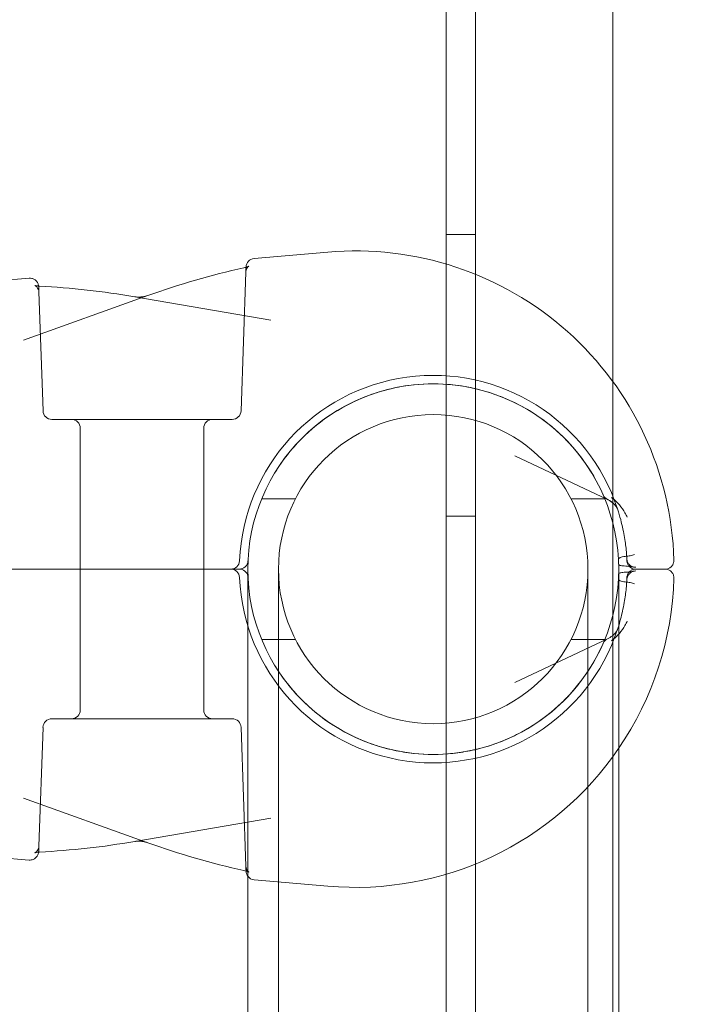
# Model space of a CAD drawing. Extents: x 0 to 1004, y -485 to 146.
# Drawn here: x 425 to 427, y -237 to -233 of the extents above; entities that cross this region are included whole.
import ezdxf

# ---------------------------------------------------------------- set-up
doc = ezdxf.new("R2010")
doc.units = 0
doc.header["$MEASUREMENT"] = 0
doc.header["$PDMODE"] = 64
doc.styles.get("Standard").update_dxf_attribs({"font": 'Helvetica LT 57 Condensed_0.ttf'})
doc.dimstyles.new('FEET-METERS', dxfattribs={"dimtxt": 12, "dimasz": 7, "dimexe": 3, "dimexo": 3, "dimgap": 3, "dimtad": 0, "dimdec": 1, "dimzin": 3, "dimdsep": 46, "dimlunit": 4, "dimtxsty": 'Standard', "dimcen": 0.09, "dimadec": 0, "dimazin": 0, "dimtfac": 2, "dimtdec": 1, "dimtofl": 0, "dimtmove": 0, "dimatfit": 3, "dimfxl": 1, "dimfrac": 2, "dimtolj": 1, "dimtzin": 3, "dimarcsym": 0})

# ---------------------------------------------------------------- blocks, each defined once
blk = doc.blocks.new('*D5')
at = {"color": 0, "lineweight": -2, "transparency": 16777216}
for p, q in [((427.9799, 73.383), (118.416, 73.383)), ((121.416, 66.383), (121.416, -209.774)), ((121.416, -409.5052), (121.416, -320.0092)), ((347.3189, -416.5052), (118.416, -416.5052))]:
    blk.add_line(p, q, dxfattribs=at)
at = {"color": 0, "lineweight": 0, "transparency": 16777216}
for points in [[(120.2494, 66.383), (122.5827, 66.383), (121.416, 73.383)], [(120.2494, -409.5052), (122.5827, -409.5052), (121.416, -416.5052)]]:
    blk.add_solid(points, dxfattribs=at)
at = {"layer": 'Defpoints', "color": 0, "lineweight": 0, "transparency": 16777216}
for p in [(430.9799, 73.383), (121.416, -416.5052), (350.3189, -416.5052)]:
    blk.add_point(p, dxfattribs=at)
at = {"color": 0, "lineweight": 0, "transparency": 16777216, "insert": (121.416, -264.8916), "char_height": 12, "attachment_point": 5, "rotation": 90}
blk.add_mtext('\\A1;40\'-10" [12.4M]', dxfattribs=at)
blk = doc.blocks.new('new block')
at = {"color": 0, "linetype": 'Continuous', "lineweight": 0}
for p, q in [((426.1656, -198.8843), (426.1656, -241.7643)), ((426.652, -241.5143), (426.652, -199.1343)), ((426.0616, -233.9292), (426.0616, -232.2193)), ((426.1656, -233.8243), (426.0616, -233.8243)), ((425.3805, -233.9097), (425.6418, -233.8868)), ((426.0616, -241.7643), (426.0616, -233.9292)), ((423.7543, -234.052), (424.5827, -233.9795)), ((425.3514, -233.9576), (425.3342, -234.4504)), ((425.0038, -234.0409), (424.5631, -234.199)), ((424.6321, -234.4504), (424.6173, -234.0283)), ((424.9571, -234.0454), (425.4403, -234.1279)), ((424.9831, -234.4806), (424.6633, -234.4806)), ((425.3029, -234.4806), (424.9831, -234.4806)), ((424.7644, -234.5118), (424.7644, -235.0118)), ((425.2019, -234.5118), (425.2019, -235.0118)), ((426.6335, -234.7645), (426.3048, -234.6093)), ((425.4075, -234.7618), (425.5274, -234.7618)), ((426.5038, -234.7618), (426.6237, -234.7618)), ((426.1656, -234.8243), (426.0616, -234.8243)), ((423.0882, -235.0118), (425.3276, -235.0118)), ((423.0882, -235.0118), (425.3276, -235.0118)), ((424.7644, -235.5118), (424.7644, -235.0118)), ((425.2019, -235.5118), (425.2019, -235.0118)), ((425.3581, -235.0118), (425.3581, -237.6118)), ((425.4671, -235.0118), (425.4671, -237.6118)), ((426.5641, -237.6118), (426.5641, -235.0118)), ((426.6731, -237.6118), (426.6731, -235.0118)), ((426.8378, -235.0118), (426.7337, -235.0118)), ((426.7337, -235.0118), (426.8378, -235.0118)), ((425.4075, -235.2618), (425.5274, -235.2618)), ((426.6335, -235.2592), (426.3048, -235.4144)), ((426.5038, -235.2618), (426.6237, -235.2618)), ((424.9831, -235.5431), (424.6633, -235.5431)), ((425.3029, -235.5431), (424.9831, -235.5431)), ((424.6321, -235.5733), (424.6173, -235.9954)), ((425.3514, -236.0661), (425.3342, -235.5733)), ((425.0038, -235.9828), (424.5631, -235.8247)), ((424.9571, -235.9783), (425.4403, -235.8958)), ((423.7543, -235.9717), (424.5827, -236.0442)), ((425.3805, -236.114), (425.6418, -236.1368))]:
    blk.add_line(p, q, dxfattribs=at)
for centre, radius, start, end in [((425.3832, -233.9408), 0.0312, 95, 178), ((425.7402, -235.0118), 1.1293, 1.6307, 95), ((426.0156, -235.0118), 0.6875, 18.1029, 177.5081), ((426.0156, -235.0118), 0.6575, 90, 180), ((426.0156, -235.0118), 0.6575, 360, 90), ((424.6633, -234.4493), 0.0312, 182, 270), ((425.3029, -234.4493), 0.0312, -90, -2), ((426.0156, -235.0118), 0.5485, 90, 270), ((426.0156, -235.0118), 0.5485, -90, 90), ((424.7331, -234.5118), 0.0312, 360, 90), ((425.2331, -234.5118), 0.0312, 90, 180), ((426.6468, -234.7363), 0.0312, 203.5863, 244.704), ((426.0156, -235.0118), 0.6875, 3.0723, 7.2151), ((425.2975, -234.9806), 0.0312, 270, 357.5081), ((425.3276, -234.9806), 0.0312, -90, -2.6005), ((425.2975, -235.0431), 0.0313, 2.4919, 90), ((425.3276, -235.0431), 0.0313, 12.2308, 90), ((426.0156, -235.0118), 0.6575, 180, 270), ((426.0156, -235.0118), 0.6575, 270, 360), ((426.0156, -235.0118), 0.6875, 182.4919, 341.8971), ((425.3276, -235.0431), 0.0312, 2.6005, 12.2308), ((425.7402, -235.0118), 1.1293, 325.6981, 358.3693), ((426.0156, -235.0118), 0.6875, -7.2151, -3.0723), ((426.6468, -235.2874), 0.0312, 115.296, 156.4137), ((424.7331, -235.5118), 0.0312, 270, 360), ((425.2331, -235.5118), 0.0312, 180, 270), ((424.6633, -235.5743), 0.0313, 90, 178), ((425.3029, -235.5743), 0.0313, 2, 90), ((425.7402, -235.0118), 1.1293, 265, 325.6981), ((425.3832, -236.0829), 0.0312, 182, 216.5083), ((425.3832, -236.0829), 0.0313, 216.5083, 265)]:
    blk.add_arc(centre, radius, start, end, dxfattribs=at)
for points in [[(425.0038, -234.0409), (425.1155, -234.0008), (425.2294, -233.9684), (425.344, -233.9425)], [(424.6165, -234.0073), (424.6174, -234.0074), (424.6184, -234.0074), (424.6194, -234.0075)], [(424.6165, -234.0073), (424.6174, -234.0074), (424.6184, -234.0074), (424.6194, -234.0075)], [(424.6194, -234.0075), (424.7322, -234.0138), (424.8451, -234.0263), (424.9571, -234.0454)], [(426.7035, -234.8273), (426.7009, -234.8223), (426.6982, -234.8173), (426.6955, -234.8121)], [(426.7025, -234.982), (426.7025, -234.982), (426.7024, -234.9796), (426.7021, -234.975)], [(426.7024, -234.9802), (426.7023, -234.979), (426.7022, -234.9773), (426.7021, -234.975)], [(426.7021, -234.975), (426.7022, -234.977), (426.7025, -234.9791), (426.703, -234.9811)], [(426.7024, -234.9802), (426.7024, -234.9802), (426.7024, -234.9802), (426.7024, -234.9802)], [(426.8691, -234.9797), (426.8691, -234.9797), (426.8691, -234.9797), (426.8691, -234.9797)], [(426.6731, -235.0278), (426.673, -235.0281), (426.6729, -235.0283), (426.6729, -235.0285)], [(426.6722, -235.0463), (426.6722, -235.0472), (426.6725, -235.0481), (426.6731, -235.0489)], [(426.703, -235.0426), (426.7025, -235.0446), (426.7022, -235.0467), (426.7021, -235.0487)], [(426.7021, -235.0487), (426.7022, -235.0464), (426.7023, -235.0447), (426.7024, -235.0435)], [(426.7024, -235.0435), (426.7024, -235.0435), (426.7024, -235.0435), (426.7024, -235.0435)], [(426.8691, -235.044), (426.8691, -235.044), (426.8691, -235.044), (426.8691, -235.044)], [(426.7035, -235.1964), (426.7009, -235.2014), (426.6982, -235.2064), (426.6955, -235.2116)], [(426.6691, -235.2255), (426.6705, -235.2212), (426.6718, -235.2169), (426.6731, -235.2127)], [(424.9571, -235.9783), (424.8451, -235.9974), (424.7322, -236.0099), (424.6194, -236.0162)], [(425.344, -236.0812), (425.2294, -236.0553), (425.1155, -236.0229), (425.0038, -235.9828)], [(424.6167, -236.0141), (424.6166, -236.0149), (424.6166, -236.0156), (424.6165, -236.0164)], [(425.352, -236.0833), (425.3496, -236.0826), (425.3469, -236.0819), (425.344, -236.0812)], [(425.352, -236.0833), (425.3496, -236.0826), (425.3469, -236.0819), (425.344, -236.0812)], [(425.352, -236.0833), (425.3496, -236.0826), (425.3469, -236.0819), (425.344, -236.0812)]]:
    blk.add_open_spline(points, degree=3, dxfattribs=at)
for points, knots in [([(425.344, -233.9425), (425.3482, -233.9415), (425.3521, -233.9405), (425.3566, -233.939), (425.3579, -233.9385), (425.3599, -233.9378), (425.3606, -233.9375), (425.3615, -233.9371), (425.3618, -233.9369), (425.3619, -233.9368), (425.3619, -233.9368), (425.3619, -233.9368)], [0, 0, 0, 0, 0.01567432, 0.01567432, 0.0232769, 0.0232769, 0.02971122, 0.02971122, 0.03475218, 0.03475218, 0.03648602, 0.03648602, 0.03648602, 0.03648602]), ([(425.3619, -233.9368), (425.3619, -233.9368), (425.3619, -233.9369), (425.3616, -233.9371), (425.3609, -233.9375), (425.3593, -233.9389), (425.3584, -233.9398), (425.3566, -233.9421), (425.3556, -233.9435), (425.3537, -233.9469), (425.3528, -233.9492), (425.3517, -233.9535), (425.3514, -233.9555), (425.3514, -233.9576)], [0.03648602, 0.03648602, 0.03648602, 0.03648602, 0.03912088, 0.03912088, 0.04640698, 0.04640698, 0.0522574, 0.0522574, 0.05839591, 0.05839591, 0.06623185, 0.06623185, 0.07297304, 0.07297304, 0.07297304, 0.07297304]), ([(424.5827, -233.9795), (424.586, -233.9792), (424.5895, -233.9795), (424.596, -233.981), (424.5992, -233.9824), (424.605, -233.986), (424.6076, -233.9883), (424.6118, -233.9936), (424.6135, -233.9966), (424.6153, -234.0013), (424.6157, -234.0029), (424.6162, -234.0053), (424.6164, -234.0062), (424.6165, -234.0071), (424.6165, -234.0072), (424.6165, -234.0073)], [0, 0, 0, 0, 0.01005991, 0.01005991, 0.02022136, 0.02022136, 0.03037916, 0.03037916, 0.04053709, 0.04053709, 0.04547019, 0.04547019, 0.04799534, 0.04799534, 0.04828367, 0.04828367, 0.04828367, 0.04828367]), ([(424.6033, -234.0052), (424.6033, -234.0052), (424.6033, -234.0052), (424.6035, -234.0053), (424.6039, -234.0054), (424.6055, -234.0058), (424.6068, -234.0061), (424.6102, -234.0067), (424.6126, -234.007), (424.6166, -234.0073), (424.6179, -234.0074), (424.6194, -234.0075)], [0.0415589, 0.0415589, 0.0415589, 0.0415589, 0.04292038, 0.04292038, 0.04984011, 0.04984011, 0.05816824, 0.05816824, 0.06892188, 0.06892188, 0.07420066, 0.07420066, 0.07420066, 0.07420066]), ([(424.6173, -234.0283), (424.6172, -234.025), (424.6165, -234.0216), (424.614, -234.0156), (424.6123, -234.0128), (424.6096, -234.0097), (424.6087, -234.0089), (424.6073, -234.0076), (424.6066, -234.0071), (424.605, -234.0061), (424.6042, -234.0056), (424.6035, -234.0053), (424.6033, -234.0052), (424.6033, -234.0052), (424.6033, -234.0052), (424.6035, -234.0053), (424.6039, -234.0054), (424.6055, -234.0058), (424.6068, -234.0061), (424.6102, -234.0067), (424.6126, -234.007), (424.6166, -234.0073), (424.6179, -234.0074), (424.6194, -234.0075)], [0, 0, 0, 0, 0.01087545, 0.01087545, 0.02164049, 0.02164049, 0.02632719, 0.02632719, 0.03019078, 0.03019078, 0.0368675, 0.0368675, 0.0415589, 0.0415589, 0.04292038, 0.04292038, 0.04984011, 0.04984011, 0.05816824, 0.05816824, 0.06892188, 0.06892188, 0.07420066, 0.07420066, 0.07420066, 0.07420066]), ([(424.6173, -234.0283), (424.6172, -234.0249), (424.6165, -234.0216), (424.614, -234.0155), (424.6123, -234.0128), (424.6095, -234.0097), (424.6087, -234.0088), (424.6072, -234.0076), (424.6065, -234.0071), (424.6054, -234.0063), (424.6049, -234.006), (424.6039, -234.0055), (424.6035, -234.0053), (424.6033, -234.0052), (424.6033, -234.0052), (424.6033, -234.0052), (424.6034, -234.0053), (424.6041, -234.0055), (424.6049, -234.0057), (424.6073, -234.0062), (424.609, -234.0065), (424.6126, -234.0069), (424.6145, -234.0071), (424.6165, -234.0073)], [0, 0, 0, 0, 0.01094201, 0.01094201, 0.02176086, 0.02176086, 0.0264832, 0.0264832, 0.03034117, 0.03034117, 0.03386908, 0.03386908, 0.0395954, 0.0395954, 0.04140218, 0.04140218, 0.04564625, 0.04564625, 0.0534392, 0.0534392, 0.06260878, 0.06260878, 0.07057347, 0.07057347, 0.07057347, 0.07057347]), ([(424.6173, -234.0283), (424.6172, -234.025), (424.6165, -234.0216), (424.614, -234.0156), (424.6123, -234.0128), (424.6096, -234.0097), (424.6087, -234.0089), (424.6073, -234.0076), (424.6066, -234.0071), (424.605, -234.0061), (424.6042, -234.0056), (424.6035, -234.0053), (424.6033, -234.0052), (424.6033, -234.0052)], [0, 0, 0, 0, 0.01087545, 0.01087545, 0.02164049, 0.02164049, 0.02632719, 0.02632719, 0.03019078, 0.03019078, 0.0368675, 0.0368675, 0.0415589, 0.0415589, 0.0415589, 0.0415589]), ([(424.6173, -234.0283), (424.6172, -234.0249), (424.6165, -234.0216), (424.614, -234.0155), (424.6123, -234.0128), (424.6095, -234.0097), (424.6087, -234.0088), (424.6072, -234.0076), (424.6065, -234.0071), (424.6054, -234.0063), (424.6049, -234.006), (424.6039, -234.0055), (424.6035, -234.0053), (424.6033, -234.0052), (424.6033, -234.0052), (424.6033, -234.0052), (424.6034, -234.0053), (424.6041, -234.0055), (424.6049, -234.0057), (424.6073, -234.0062), (424.609, -234.0065), (424.6126, -234.0069), (424.6145, -234.0071), (424.6165, -234.0073)], [0, 0, 0, 0, 0.01094201, 0.01094201, 0.02176086, 0.02176086, 0.0264832, 0.0264832, 0.03034117, 0.03034117, 0.03386908, 0.03386908, 0.0395954, 0.0395954, 0.04140218, 0.04140218, 0.04564625, 0.04564625, 0.0534392, 0.0534392, 0.06260878, 0.06260878, 0.07057347, 0.07057347, 0.07057347, 0.07057347]), ([(424.6165, -234.0073), (424.6165, -234.0076), (424.6166, -234.008), (424.6166, -234.0085), (424.6166, -234.0087), (424.6166, -234.009), (424.6166, -234.0091), (424.6166, -234.0093), (424.6166, -234.0093), (424.6166, -234.0094), (424.6167, -234.0094), (424.6167, -234.0095), (424.6167, -234.0095), (424.6167, -234.0095), (424.6167, -234.0095), (424.6167, -234.0095), (424.6167, -234.0095), (424.6167, -234.0095)], [0.04828367, 0.04828367, 0.04828367, 0.04828367, 0.049265532, 0.049265532, 0.049901593, 0.049901593, 0.050219744, 0.050219744, 0.050378835, 0.050378835, 0.050458382, 0.050458382, 0.050498156, 0.050498156, 0.050518042, 0.050518042, 0.050573776, 0.050573776, 0.050573776, 0.050573776]), ([(424.9571, -234.0454), (424.9601, -234.046), (424.9636, -234.0463), (424.9708, -234.0466), (424.9745, -234.0465), (424.9786, -234.0462), (424.979, -234.0462), (424.9809, -234.046), (424.9823, -234.0458), (424.9875, -234.0452), (424.9914, -234.0444), (424.9981, -234.0428), (425.0011, -234.0419), (425.0038, -234.0409)], [0, 0, 0, 0, 0.01189229, 0.01189229, 0.0228775, 0.0228775, 0.02427102, 0.02427102, 0.02845772, 0.02845772, 0.04027234, 0.04027234, 0.05085143, 0.05085143, 0.05085143, 0.05085143]), ([(425.6614, -234.4579), (425.7023, -234.4317), (425.7452, -234.4107), (425.812, -234.3862), (425.8347, -234.3793), (425.8694, -234.3707), (425.8811, -234.3681), (425.9044, -234.3637), (425.9161, -234.3618), (425.9745, -234.3539), (426.0212, -234.3527), (426.0914, -234.3583), (426.1149, -234.3615), (426.1608, -234.3702), (426.1834, -234.3757), (426.2279, -234.3891), (426.2497, -234.397), (426.2927, -234.4151), (426.3139, -234.4255), (426.3755, -234.4596), (426.4137, -234.4865), (426.4667, -234.5329), (426.4836, -234.5494), (426.516, -234.5847), (426.5312, -234.6032), (426.5736, -234.6609), (426.5978, -234.7025), (426.6176, -234.7475)], [0, 0, 0, 0, 0.00377632, 0.00377632, 0.00566449, 0.00566449, 0.00660857, 0.00660857, 0.00755265, 0.00755265, 0.01132897, 0.01132897, 0.01321714, 0.01321714, 0.0151053, 0.0151053, 0.01699346, 0.01699346, 0.01888162, 0.01888162, 0.02265795, 0.02265795, 0.02454611, 0.02454611, 0.02643427, 0.02643427, 0.0302106, 0.0302106, 0.0302106, 0.0302106]), ([(425.4558, -234.667), (425.4689, -234.6458), (425.4831, -234.6254), (425.5137, -234.5864), (425.5299, -234.568), (425.5813, -234.5158), (425.6192, -234.4849), (425.6614, -234.4579)], [0, 0, 0, 0, 0.001965996, 0.001965996, 0.003931992, 0.003931992, 0.007863983, 0.007863983, 0.007863983, 0.007863983]), ([(426.6691, -234.7982), (426.6683, -234.7959), (426.6667, -234.7927), (426.6619, -234.7859), (426.6585, -234.7821), (426.6493, -234.7738), (426.643, -234.7693), (426.6349, -234.7652), (426.6342, -234.7649), (426.6335, -234.7645)], [0, 0, 0, 0, 0.02103041, 0.02103041, 0.04292308, 0.04292308, 0.07115223, 0.07115223, 0.07396203, 0.07396203, 0.07396203, 0.07396203]), ([(426.6691, -234.7982), (426.6684, -234.7962), (426.6671, -234.7934), (426.6628, -234.787), (426.6598, -234.7834), (426.6512, -234.7753), (426.6452, -234.7708), (426.6367, -234.7661), (426.6351, -234.7653), (426.6335, -234.7645)], [0, 0, 0, 0, 0.0189105, 0.0189105, 0.04006255, 0.04006255, 0.06786586, 0.06786586, 0.07399058, 0.07399058, 0.07399058, 0.07399058]), ([(426.6955, -234.8121), (426.6903, -234.8023), (426.6836, -234.7928), (426.6716, -234.7792), (426.6673, -234.7747), (426.658, -234.7661), (426.653, -234.7619), (426.6477, -234.7578)], [0, 0, 0, 0, 0.001157064, 0.001157064, 0.001735596, 0.001735596, 0.002314127, 0.002314127, 0.002314127, 0.002314127]), ([(426.6477, -234.7578), (426.6583, -234.766), (426.6676, -234.7746), (426.6836, -234.7928), (426.6903, -234.8023), (426.6955, -234.8121)], [-0.000008961, -0.000008961, -0.000008961, -0.000008961, 0.001156935, 0.001156935, 0.002322831, 0.002322831, 0.002322831, 0.002322831]), ([(426.6955, -234.8121), (426.6903, -234.8023), (426.6836, -234.7928), (426.6716, -234.7792), (426.6673, -234.7747), (426.658, -234.7661), (426.653, -234.7619), (426.6477, -234.7578)], [0, 0, 0, 0, 0.001157064, 0.001157064, 0.001735596, 0.001735596, 0.002314127, 0.002314127, 0.002314127, 0.002314127]), ([(426.6477, -234.7578), (426.6583, -234.766), (426.6676, -234.7746), (426.6836, -234.7928), (426.6903, -234.8023), (426.6955, -234.8121)], [-0.000008961, -0.000008961, -0.000008961, -0.000008961, 0.001156935, 0.001156935, 0.002322831, 0.002322831, 0.002322831, 0.002322831]), ([(426.6691, -234.7982), (426.6777, -234.8246), (426.6838, -234.8486), (426.6906, -234.8807), (426.6924, -234.8907), (426.6955, -234.9093), (426.6967, -234.9178), (426.6977, -234.9255)], [0.001051242, 0.001051242, 0.001051242, 0.001051242, 0.004192064, 0.004192064, 0.005762474, 0.005762474, 0.007332885, 0.007332885, 0.007332885, 0.007332885]), ([(426.6962, -234.9666), (426.7026, -234.9661), (426.7086, -234.9652), (426.7199, -234.9629), (426.7251, -234.9614), (426.7297, -234.9598)], [0.0003286753, 0.0003286753, 0.0003286753, 0.0003286753, 0.0008282238, 0.0008282238, 0.0013277723, 0.0013277723, 0.0013277723, 0.0013277723]), ([(426.6722, -234.9774), (426.6721, -234.9752), (426.6743, -234.9729), (426.6825, -234.9689), (426.6888, -234.9672), (426.6962, -234.9666)], [0, 0, 0, 0, 0.000567383, 0.000567383, 0.001134767, 0.001134767, 0.001134767, 0.001134767]), ([(426.6926, -235.0006), (426.6868, -235.0002), (426.6818, -234.9995), (426.6749, -234.9976), (426.6729, -234.9964), (426.6729, -234.9951)], [0, 0, 0, 0, 0.0004695263, 0.0004695263, 0.0009390526, 0.0009390526, 0.0009390526, 0.0009390526]), ([(426.7021, -234.975), (426.7024, -234.9796), (426.7025, -234.982), (426.7025, -234.982), (426.7025, -234.982), (426.7025, -234.982)], [0.000800798, 0.000800798, 0.000800798, 0.000800798, 0.003451795, 0.003451795, 0.003452635, 0.003452635, 0.003452635, 0.003452635]), ([(426.7113, -235.0024), (426.71, -235.0011), (426.7088, -234.9996), (426.7059, -234.9953), (426.7044, -234.9921), (426.7032, -234.9877), (426.703, -234.9866), (426.7027, -234.9849), (426.7026, -234.9843), (426.7026, -234.9834), (426.7025, -234.9831), (426.7025, -234.9827), (426.7025, -234.9825), (426.7025, -234.9823), (426.7025, -234.9822), (426.7025, -234.9821), (426.7025, -234.9821), (426.7025, -234.982), (426.7025, -234.982), (426.7025, -234.982), (426.7025, -234.982), (426.7025, -234.982)], [0.02480911, 0.02480911, 0.02480911, 0.02480911, 0.03038367, 0.03038367, 0.0405416, 0.0405416, 0.04402098, 0.04402098, 0.0457812, 0.0457812, 0.04666528, 0.04666528, 0.04711184, 0.04711184, 0.04734502, 0.04734502, 0.04747614, 0.04747614, 0.04755074, 0.04755074, 0.04762947, 0.04762947, 0.04762947, 0.04762947]), ([(426.703, -234.9811), (426.7039, -234.9844), (426.7052, -234.9877), (426.7089, -234.9935), (426.7113, -234.9962), (426.7167, -235.0005), (426.7198, -235.0022), (426.7251, -235.0041), (426.7272, -235.0046), (426.7293, -235.0049)], [0, 0, 0, 0, 0.0103038, 0.0103038, 0.02078064, 0.02078064, 0.0310778, 0.0310778, 0.03751042, 0.03751042, 0.03751042, 0.03751042]), ([(426.8691, -234.9797), (426.8691, -234.9831), (426.8687, -234.9865), (426.8667, -234.9929), (426.8652, -234.996), (426.8613, -235.0015), (426.8588, -235.004), (426.8533, -235.008), (426.8502, -235.0095), (426.844, -235.0114), (426.8409, -235.0118), (426.8378, -235.0118)], [0.00000222, 0.00000222, 0.00000222, 0.00000222, 0.01006108, 0.01006108, 0.0202225, 0.0202225, 0.0303803, 0.0303803, 0.04053823, 0.04053823, 0.04976325, 0.04976325, 0.04976325, 0.04976325]), ([(426.6926, -235.0231), (426.6868, -235.0235), (426.6818, -235.0242), (426.6755, -235.0259), (426.6737, -235.0268), (426.6731, -235.0278)], [0, 0, 0, 0, 0.0004695263, 0.0004695263, 0.0008520799, 0.0008520799, 0.0008520799, 0.0008520799]), ([(426.7334, -235.0054), (426.7271, -235.0046), (426.7211, -235.0037), (426.708, -235.002), (426.7008, -235.0011), (426.6926, -235.0006)], [-0.000005635, -0.000005635, -0.000005635, -0.000005635, 0.00066104, 0.00066104, 0.001327715, 0.001327715, 0.001327715, 0.001327715]), ([(426.7334, -235.0183), (426.7271, -235.0191), (426.7211, -235.02), (426.708, -235.0217), (426.7008, -235.0226), (426.6926, -235.0231)], [-0.000005635, -0.000005635, -0.000005635, -0.000005635, 0.00066104, 0.00066104, 0.001327715, 0.001327715, 0.001327715, 0.001327715]), ([(426.7025, -235.0417), (426.7025, -235.0417), (426.7025, -235.0417), (426.7025, -235.0417), (426.7025, -235.0416), (426.7025, -235.0416), (426.7025, -235.0415), (426.7025, -235.0414), (426.7025, -235.0414), (426.7025, -235.0412), (426.7025, -235.041), (426.7025, -235.0405), (426.7026, -235.0401), (426.7027, -235.0385), (426.7029, -235.0373), (426.704, -235.0328), (426.7053, -235.0295), (426.7083, -235.0247), (426.7097, -235.0229), (426.7113, -235.0213)], [0, 0, 0, 0, 0.00010083, 0.00010083, 0.00022051, 0.00022051, 0.00033022, 0.00033022, 0.00051077, 0.00051077, 0.00091491, 0.00091491, 0.00212604, 0.00212604, 0.00576347, 0.00576347, 0.01600513, 0.01600513, 0.02281063, 0.02281063, 0.02281063, 0.02281063]), ([(426.7293, -235.0188), (426.726, -235.0193), (426.7227, -235.0203), (426.7166, -235.0233), (426.7139, -235.0253), (426.7091, -235.03), (426.707, -235.0329), (426.7044, -235.038), (426.7036, -235.0403), (426.703, -235.0426)], [0, 0, 0, 0, 0.01012473, 0.01012473, 0.02016034, 0.02016034, 0.03033319, 0.03033319, 0.03751215, 0.03751215, 0.03751215, 0.03751215]), ([(426.7337, -235.0118), (426.7303, -235.0118), (426.7269, -235.0113), (426.7205, -235.0092), (426.7175, -235.0075), (426.7135, -235.0045), (426.7124, -235.0035), (426.7113, -235.0024)], [0, 0, 0, 0, 0.01006458, 0.01006458, 0.02022587, 0.02022587, 0.02480911, 0.02480911, 0.02480911, 0.02480911]), ([(426.7113, -235.0213), (426.7121, -235.0205), (426.7129, -235.0197), (426.7164, -235.0168), (426.7194, -235.0151), (426.7257, -235.0127), (426.7291, -235.012), (426.7329, -235.0119), (426.7333, -235.0118), (426.7337, -235.0118)], [0.02281063, 0.02281063, 0.02281063, 0.02281063, 0.02615981, 0.02615981, 0.03631785, 0.03631785, 0.04647577, 0.04647577, 0.04762704, 0.04762704, 0.04762704, 0.04762704]), ([(426.8378, -235.0118), (426.8412, -235.0118), (426.8446, -235.0124), (426.851, -235.0145), (426.854, -235.0162), (426.8594, -235.0203), (426.8618, -235.0228), (426.8656, -235.0284), (426.8671, -235.0316), (426.8688, -235.0378), (426.8691, -235.0409), (426.8691, -235.044)], [0, 0, 0, 0, 0.01006108, 0.01006108, 0.0202225, 0.0202225, 0.0303803, 0.0303803, 0.04053823, 0.04053823, 0.04976102, 0.04976102, 0.04976102, 0.04976102]), ([(426.6731, -235.0489), (426.6741, -235.0503), (426.6759, -235.0516), (426.6825, -235.0548), (426.6888, -235.0565), (426.6962, -235.057)], [0.0002226972, 0.0002226972, 0.0002226972, 0.0002226972, 0.0005673833, 0.0005673833, 0.0011347666, 0.0011347666, 0.0011347666, 0.0011347666]), ([(426.6962, -235.057), (426.7026, -235.0576), (426.7086, -235.0584), (426.7199, -235.0608), (426.7251, -235.0623), (426.7297, -235.0639)], [0.0003286753, 0.0003286753, 0.0003286753, 0.0003286753, 0.0008282238, 0.0008282238, 0.0013277723, 0.0013277723, 0.0013277723, 0.0013277723]), ([(426.7021, -235.0487), (426.7024, -235.0441), (426.7025, -235.0417), (426.7025, -235.0417), (426.7025, -235.0417), (426.7025, -235.0417)], [0.000800798, 0.000800798, 0.000800798, 0.000800798, 0.003451795, 0.003451795, 0.003452635, 0.003452635, 0.003452635, 0.003452635]), ([(426.7021, -235.0487), (426.7024, -235.0441), (426.7025, -235.0417), (426.7025, -235.0417), (426.7025, -235.0417), (426.7025, -235.0417)], [0.000800798, 0.000800798, 0.000800798, 0.000800798, 0.003451795, 0.003451795, 0.003452635, 0.003452635, 0.003452635, 0.003452635]), ([(426.6731, -235.2127), (426.6796, -235.1913), (426.6845, -235.1716), (426.6906, -235.143), (426.6924, -235.133), (426.6955, -235.1144), (426.6967, -235.1059), (426.6977, -235.0982)], [0.001565256, 0.001565256, 0.001565256, 0.001565256, 0.004192064, 0.004192064, 0.005762474, 0.005762474, 0.007332885, 0.007332885, 0.007332885, 0.007332885]), ([(426.6335, -235.2592), (426.6401, -235.2561), (426.646, -235.2523), (426.6568, -235.2436), (426.6616, -235.2384), (426.6669, -235.2306), (426.6684, -235.2277), (426.6691, -235.2255)], [0, 0, 0, 0, 0.02486717, 0.02486717, 0.05402496, 0.05402496, 0.07393092, 0.07393092, 0.07393092, 0.07393092]), ([(426.6477, -235.2659), (426.6583, -235.2577), (426.6676, -235.249), (426.6836, -235.2309), (426.6903, -235.2214), (426.6955, -235.2116)], [-0.000008961, -0.000008961, -0.000008961, -0.000008961, 0.001156935, 0.001156935, 0.002322831, 0.002322831, 0.002322831, 0.002322831]), ([(426.6477, -235.2659), (426.6583, -235.2577), (426.6676, -235.249), (426.6836, -235.2309), (426.6903, -235.2214), (426.6955, -235.2116)], [-0.000008961, -0.000008961, -0.000008961, -0.000008961, 0.001156935, 0.001156935, 0.002322831, 0.002322831, 0.002322831, 0.002322831]), ([(426.6955, -235.2116), (426.6903, -235.2214), (426.6836, -235.2309), (426.6716, -235.2445), (426.6673, -235.249), (426.658, -235.2576), (426.653, -235.2618), (426.6477, -235.2659)], [0, 0, 0, 0, 0.001157064, 0.001157064, 0.001735596, 0.001735596, 0.002314127, 0.002314127, 0.002314127, 0.002314127]), ([(426.6731, -235.2427), (426.6698, -235.2463), (426.6663, -235.2498), (426.658, -235.2576), (426.653, -235.2618), (426.6477, -235.2659)], [0.001274783, 0.001274783, 0.001274783, 0.001274783, 0.001735596, 0.001735596, 0.002314127, 0.002314127, 0.002314127, 0.002314127]), ([(426.6955, -235.2116), (426.6903, -235.2214), (426.6836, -235.2309), (426.6748, -235.2409), (426.6739, -235.2418), (426.6731, -235.2427)], [0, 0, 0, 0, 0.001157064, 0.001157064, 0.001274783, 0.001274783, 0.001274783, 0.001274783]), ([(425.6614, -235.5658), (425.7023, -235.592), (425.7452, -235.613), (425.812, -235.6375), (425.8347, -235.6444), (425.8694, -235.653), (425.8811, -235.6556), (425.9044, -235.66), (425.9161, -235.6619), (425.9745, -235.6697), (426.0212, -235.671), (426.0914, -235.6654), (426.1149, -235.6622), (426.1608, -235.6535), (426.1834, -235.648), (426.2279, -235.6346), (426.2497, -235.6267), (426.2927, -235.6086), (426.3139, -235.5982), (426.3755, -235.5641), (426.4137, -235.5372), (426.4667, -235.4908), (426.4836, -235.4743), (426.516, -235.439), (426.5312, -235.4205), (426.5736, -235.3628), (426.5978, -235.3212), (426.6176, -235.2762)], [0, 0, 0, 0, 0.00377632, 0.00377632, 0.00566449, 0.00566449, 0.00660857, 0.00660857, 0.00755265, 0.00755265, 0.01132897, 0.01132897, 0.01321714, 0.01321714, 0.0151053, 0.0151053, 0.01699346, 0.01699346, 0.01888162, 0.01888162, 0.02265795, 0.02265795, 0.02454611, 0.02454611, 0.02643427, 0.02643427, 0.0302106, 0.0302106, 0.0302106, 0.0302106]), ([(425.4558, -235.3567), (425.4689, -235.3779), (425.4831, -235.3983), (425.5137, -235.4373), (425.5299, -235.4557), (425.5813, -235.5079), (425.6192, -235.5388), (425.6614, -235.5658)], [0, 0, 0, 0, 0.001965996, 0.001965996, 0.003931992, 0.003931992, 0.007863983, 0.007863983, 0.007863983, 0.007863983]), ([(425.0038, -235.9828), (425.0006, -235.9817), (424.9971, -235.9806), (424.9893, -235.9788), (424.985, -235.9781), (424.9802, -235.9776), (424.9798, -235.9776), (424.9789, -235.9775), (424.9785, -235.9775), (424.9771, -235.9774), (424.976, -235.9773), (424.9715, -235.9771), (424.9682, -235.9772), (424.9623, -235.9775), (424.9596, -235.9778), (424.9571, -235.9783)], [0, 0, 0, 0, 0.01241908, 0.01241908, 0.02529907, 0.02529907, 0.0267757, 0.0267757, 0.02788307, 0.02788307, 0.03120837, 0.03120837, 0.04127747, 0.04127747, 0.0508579, 0.0508579, 0.0508579, 0.0508579]), ([(425.0038, -235.9828), (425.0004, -235.9816), (424.9964, -235.9804), (424.9882, -235.9786), (424.9839, -235.978), (424.9791, -235.9775), (424.9786, -235.9775), (424.9766, -235.9774), (424.9752, -235.9773), (424.9699, -235.9771), (424.9661, -235.9772), (424.9607, -235.9777), (424.9589, -235.978), (424.9571, -235.9783)], [0.00001022, 0.00001022, 0.00001022, 0.00001022, 0.01348033, 0.01348033, 0.02645521, 0.02645521, 0.02792779, 0.02792779, 0.03235295, 0.03235295, 0.04398905, 0.04398905, 0.05083597, 0.05083597, 0.05083597, 0.05083597]), ([(424.6033, -236.0185), (424.6033, -236.0185), (424.6037, -236.0183), (424.6051, -236.0176), (424.6061, -236.017), (424.6082, -236.0153), (424.6093, -236.0143), (424.6117, -236.0116), (424.6129, -236.0098), (424.6153, -236.0055), (424.6162, -236.0027), (424.6171, -235.9984), (424.6173, -235.9969), (424.6173, -235.9954)], [0.03262561, 0.03262561, 0.03262561, 0.03262561, 0.0397399, 0.0397399, 0.04633754, 0.04633754, 0.05246343, 0.05246343, 0.05989609, 0.05989609, 0.06924826, 0.06924826, 0.07419574, 0.07419574, 0.07419574, 0.07419574]), ([(424.6033, -236.0185), (424.6033, -236.0185), (424.6033, -236.0185), (424.6033, -236.0185), (424.6034, -236.0185), (424.6038, -236.0183), (424.6045, -236.0179), (424.6064, -236.0167), (424.6074, -236.016), (424.6096, -236.014), (424.6108, -236.0127), (424.6133, -236.0092), (424.6145, -236.0071), (424.6165, -236.0018), (424.6172, -235.9986), (424.6173, -235.9954)], [0.0317747, 0.0317747, 0.0317747, 0.0317747, 0.03280721, 0.03280721, 0.03574231, 0.03574231, 0.04295902, 0.04295902, 0.04869981, 0.04869981, 0.05548705, 0.05548705, 0.06376044, 0.06376044, 0.07420143, 0.07420143, 0.07420143, 0.07420143]), ([(424.6165, -236.0164), (424.6164, -236.0176), (424.6162, -236.0187), (424.6155, -236.0217), (424.6149, -236.0235), (424.6134, -236.0271), (424.6124, -236.029), (424.61, -236.0324), (424.6087, -236.0341), (424.6057, -236.037), (424.604, -236.0383), (424.6005, -236.0405), (424.5986, -236.0415), (424.5947, -236.043), (424.5926, -236.0435), (424.588, -236.0443), (424.5853, -236.0444), (424.5827, -236.0442)], [0.00225603, 0.00225603, 0.00225603, 0.00225603, 0.00577464, 0.00577464, 0.01135841, 0.01135841, 0.01763895, 0.01763895, 0.02391949, 0.02391949, 0.03020003, 0.03020003, 0.03648057, 0.03648057, 0.04276111, 0.04276111, 0.05063387, 0.05063387, 0.05063387, 0.05063387]), ([(424.6194, -236.0162), (424.6155, -236.0164), (424.6121, -236.0168), (424.608, -236.0174), (424.6068, -236.0176), (424.6051, -236.018), (424.6044, -236.0181), (424.6036, -236.0184), (424.6034, -236.0184), (424.6033, -236.0185), (424.6033, -236.0185), (424.6033, -236.0185)], [0, 0, 0, 0, 0.01417296, 0.01417296, 0.02098612, 0.02098612, 0.02682491, 0.02682491, 0.03154078, 0.03154078, 0.03262561, 0.03262561, 0.03262561, 0.03262561]), ([(425.3581, -236.0852), (425.3565, -236.0847), (425.3545, -236.084), (425.3498, -236.0826), (425.347, -236.0819), (425.344, -236.0812)], [0.0516246, 0.0516246, 0.0516246, 0.0516246, 0.06181837, 0.06181837, 0.07298713, 0.07298713, 0.07298713, 0.07298713]), ([(425.3514, -236.0661), (425.3515, -236.0694), (425.3522, -236.0727), (425.3539, -236.077), (425.3546, -236.0784), (425.3559, -236.0807), (425.3566, -236.0817), (425.3579, -236.0833), (425.3585, -236.084), (425.36, -236.0855), (425.3608, -236.0861), (425.3617, -236.0868), (425.3619, -236.0869), (425.3619, -236.0869), (425.3619, -236.0869), (425.3619, -236.0869), (425.3617, -236.0867), (425.3605, -236.0862), (425.3595, -236.0858), (425.3582, -236.0853), (425.3581, -236.0853), (425.3581, -236.0852)], [0, 0, 0, 0, 0.01066485, 0.01066485, 0.01576184, 0.01576184, 0.02039116, 0.02039116, 0.02427411, 0.02427411, 0.03083471, 0.03083471, 0.03648807, 0.03648807, 0.03655857, 0.03655857, 0.04306115, 0.04306115, 0.05145147, 0.05145147, 0.0516246, 0.0516246, 0.0516246, 0.0516246]), ([(425.3514, -236.0661), (425.3515, -236.0694), (425.3522, -236.0727), (425.3539, -236.077), (425.3546, -236.0784), (425.3559, -236.0807), (425.3566, -236.0817), (425.3579, -236.0833), (425.3585, -236.084), (425.36, -236.0855), (425.3608, -236.0861), (425.3617, -236.0868), (425.3619, -236.0869), (425.3619, -236.0869), (425.3619, -236.0869), (425.3619, -236.0869), (425.3617, -236.0867), (425.3605, -236.0862), (425.3595, -236.0858), (425.3566, -236.0847), (425.3546, -236.084), (425.3522, -236.0833), (425.3521, -236.0833), (425.352, -236.0833)], [0, 0, 0, 0, 0.0106667, 0.0106667, 0.01576449, 0.01576449, 0.02039497, 0.02039497, 0.02427931, 0.02427931, 0.03084207, 0.03084207, 0.03648662, 0.03648662, 0.03656554, 0.03656554, 0.04306389, 0.04306389, 0.05144676, 0.05144676, 0.06183392, 0.06183392, 0.06228745, 0.06228745, 0.06228745, 0.06228745]), ([(425.3514, -236.0661), (425.3515, -236.0694), (425.3522, -236.0727), (425.3539, -236.077), (425.3546, -236.0784), (425.3559, -236.0807), (425.3566, -236.0817), (425.3579, -236.0833), (425.3585, -236.084), (425.36, -236.0855), (425.3608, -236.0861), (425.3617, -236.0868), (425.3619, -236.0869), (425.3619, -236.0869), (425.3619, -236.0869), (425.3619, -236.0869), (425.3617, -236.0867), (425.3605, -236.0862), (425.3595, -236.0858), (425.3566, -236.0847), (425.3546, -236.084), (425.3522, -236.0833), (425.3521, -236.0833), (425.352, -236.0833)], [0, 0, 0, 0, 0.01066485, 0.01066485, 0.01576184, 0.01576184, 0.02039116, 0.02039116, 0.02427411, 0.02427411, 0.03083471, 0.03083471, 0.03648807, 0.03648807, 0.03655857, 0.03655857, 0.04306115, 0.04306115, 0.05145147, 0.05145147, 0.06181837, 0.06181837, 0.06228674, 0.06228674, 0.06228674, 0.06228674]), ([(425.3514, -236.0661), (425.3515, -236.0694), (425.3522, -236.0727), (425.3539, -236.077), (425.3546, -236.0784), (425.3559, -236.0807), (425.3566, -236.0817), (425.3579, -236.0833), (425.3585, -236.084), (425.36, -236.0855), (425.3608, -236.0861), (425.3617, -236.0868), (425.3619, -236.0869), (425.3619, -236.0869), (425.3619, -236.0869), (425.3619, -236.0869), (425.3617, -236.0867), (425.3605, -236.0862), (425.3595, -236.0858), (425.3566, -236.0847), (425.3546, -236.084), (425.3522, -236.0833), (425.3521, -236.0833), (425.352, -236.0833)], [0, 0, 0, 0, 0.0106667, 0.0106667, 0.01576449, 0.01576449, 0.02039497, 0.02039497, 0.02427931, 0.02427931, 0.03084207, 0.03084207, 0.03648662, 0.03648662, 0.03656554, 0.03656554, 0.04306389, 0.04306389, 0.05144676, 0.05144676, 0.06183392, 0.06183392, 0.06228745, 0.06228745, 0.06228745, 0.06228745])]:
    blk.add_open_spline(points, degree=3, knots=knots, dxfattribs=at)
for points, weights in [([(425.3519, -233.9418), (425.3518, -233.9444), (425.3516, -233.9497), (425.3514, -233.9576)], [0.998129346844, 0.997518004714, 0.998141555766, 1]), ([(425.352, -233.9404), (425.352, -233.9408), (425.3519, -233.9412), (425.3519, -233.9418)], [0.998680099853, 0.99844190569, 0.998258424357, 0.998129655856]), ([(425.3519, -233.9418), (425.3519, -233.9418), (425.3519, -233.9418), (425.3519, -233.9418)], [0.998129655856, 0.998129552817, 0.998129449813, 0.998129346844]), ([(425.352, -233.9397), (425.352, -233.9397), (425.352, -233.94), (425.352, -233.9404)], [1, 0.999453086548, 0.999013119832, 0.998680099853]), ([(424.6173, -234.0283), (424.6169, -234.0158), (424.6167, -234.0095), (424.6167, -234.0095)], [1, 0.993776222683, 0.990664334025, 0.990664334025]), ([(424.6173, -235.9954), (424.6169, -236.0079), (424.6167, -236.0141), (424.6167, -236.0141)], [1, 0.993776222683, 0.990664334025, 0.990664334025]), ([(425.3519, -236.0819), (425.3518, -236.0793), (425.3516, -236.074), (425.3514, -236.0661)], [0.998129346844, 0.997518004714, 0.998141555766, 1]), ([(425.3519, -236.0819), (425.3519, -236.0819), (425.3519, -236.0819), (425.3519, -236.0819)], [0.998129655856, 0.998129552817, 0.998129449813, 0.998129346844]), ([(425.352, -236.0833), (425.352, -236.0829), (425.3519, -236.0825), (425.3519, -236.0819)], [0.99867936541, 0.998441528496, 0.998258291979, 0.998129655856]), ([(425.352, -236.0839), (425.352, -236.0839), (425.352, -236.0837), (425.352, -236.0833)], [1, 0.999452684398, 0.999012472868, 0.99867936541])]:
    blk.add_rational_spline(points, weights, degree=3, dxfattribs=at)
blk = doc.blocks.new('b504958r0')
at = {"lineweight": 0}
blk.add_blockref('new block', (439.7194, 361.1972), dxfattribs=at)

msp = doc.modelspace()

# ---------------------------------------------------------------- block references
at = {"lineweight": 0}
msp.add_blockref('b504958r0', (-439.7194, -361.1972), dxfattribs=at)

# ---------------------------------------------------------------- dimensions: what is measured, and where the dimension line sits
dim = msp.add_linear_dim(base=(121.416, -416.5052), p1=(430.9799, 73.383), p2=(350.3189, -416.5052), angle=90, dimstyle='FEET-METERS', dxfattribs=at)
dim.commit()
dim.dimension.update_dxf_attribs({"geometry": '*D5', "text_midpoint": (121.416, -264.8916), "dimtype": 160})

doc.saveas('drawing.dxf')
